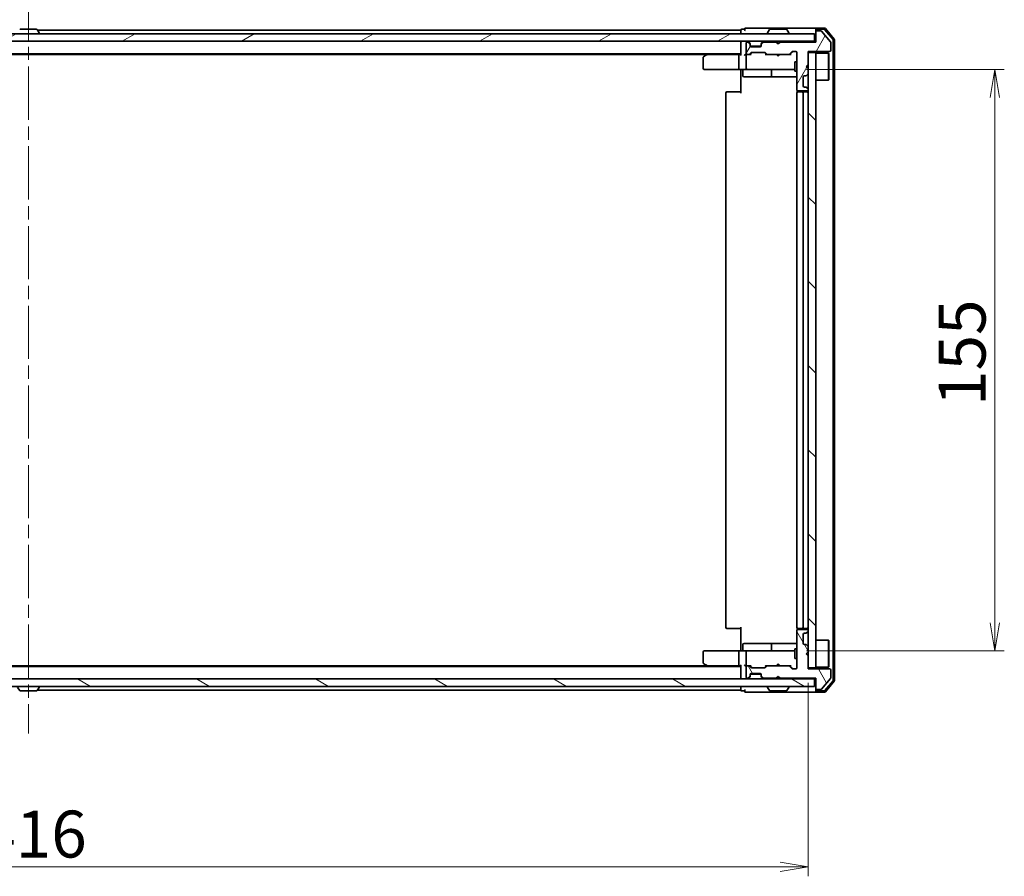
# Model space of a CAD drawing. Units: millimetres. Extents: x 36 to 7916, y 20 to 1425.
# Drawn here: x 2188 to 2451, y 1001 to 1229 of the extents above; entities that cross this region are included whole.
import ezdxf

# ---------------------------------------------------------------- set-up
doc = ezdxf.new("R2010")
doc.units = ezdxf.units.MM
doc.header["$LTSCALE"] = 2.5
doc.linetypes.add('CHAIN', pattern=[0.3543, 0.2362, -0.0295, 0.0591, -0.0295])
doc.layers.get('Defpoints').update_dxf_attribs({"lineweight": 25})
for name, color, linetype, lineweight in [('Centerline (ISO)', 131, 'Continuous', 18), ('Dimension (ISO)', 7, 'Continuous', 18), ('Hatch (ISO)', 1, 'Continuous', 18), ('Visible (ISO)', 7, 'Continuous', 35)]:
    doc.layers.add(name, color=color, linetype=linetype, lineweight=lineweight)
doc.styles.add('Note Text (TK)', font='MS PGothic.ttf')
doc.dimstyles.new('Default - Method 1b (TK)', dxfattribs={"dimscale": 2.5, "dimtxt": 2.5, "dimasz": 2.5, "dimexe": 1, "dimexo": 1.5, "dimgap": 1, "dimtad": 1, "dimrnd": 1e-08, "dimdsep": 46, "dimtxsty": 'Note Text (TK)', "dimblk": 'OPEN', "dimcen": 0.09, "dimdle": 5, "dimclrd": 100, "dimclre": 100, "dimclrt": 7, "dimadec": 1, "dimazin": 1, "dimtfac": 1, "dimtmove": 0, "dimatfit": 3, "dimldrblk": 'OPEN', "dimfxl": 1, "dimtolj": 1, "dimlwd": -1, "dimlwe": -1, "dimarcsym": 0})

# ---------------------------------------------------------------- blocks, each defined once
blk = doc.blocks.new('_Open')
at = {"color": 0, "linetype": 'ByBlock', "lineweight": -2}
for p, q in [((-1, 0.167), (0, 0)), ((-1, -0.167), (0, 0)), ((0, 0), (-1, 0))]:
    blk.add_line(p, q, dxfattribs=at)
blk = doc.blocks.new('*D91')
at = {"layer": 'Defpoints', "color": 0}
for p in [(1982.67, 1056.32), (2398.67, 1056.02), (2398.67, 1003.22)]:
    blk.add_point(p, dxfattribs=at)
at = {"layer": 'Dimension (ISO)', "color": 100}
for p, q in [((1982.67, 1052.57), (1982.67, 1000.72)), ((2398.67, 1052.27), (2398.67, 1000.72)), ((1990.17, 1003.22), (2391.17, 1003.22))]:
    blk.add_line(p, q, dxfattribs=at)
at = {"layer": 'Dimension (ISO)', "color": 100, "xscale": 7.5, "yscale": 7.5, "zscale": 7.5, "rotation": 180}
blk.add_blockref('_Open', (1982.67, 1003.22), dxfattribs=at)
at = {"layer": 'Dimension (ISO)', "color": 100, "xscale": 7.5, "yscale": 7.5, "zscale": 7.5}
blk.add_blockref('_Open', (2398.67, 1003.22), dxfattribs=at)
at = {"layer": 'Dimension (ISO)', "color": 7, "insert": (2177.85, 1011.97), "char_height": 12.5, "attachment_point": 4, "style": 'Note Text (TK)'}
blk.add_mtext('\\A1;416', dxfattribs=at)
blk = doc.blocks.new('*D92')
at = {"layer": 'Defpoints', "color": 0}
for p in [(2394.48, 1215.82), (2394.48, 1060.82), (2448.48, 1060.82)]:
    blk.add_point(p, dxfattribs=at)
at = {"layer": 'Dimension (ISO)', "color": 100}
for p, q in [((2398.23, 1215.82), (2450.98, 1215.82)), ((2448.48, 1208.32), (2448.48, 1068.32)), ((2398.23, 1060.82), (2450.98, 1060.82))]:
    blk.add_line(p, q, dxfattribs=at)
at = {"layer": 'Dimension (ISO)', "color": 100, "xscale": 7.5, "yscale": 7.5, "zscale": 7.5}
for p, rotation in [((2448.48, 1215.82), 90), ((2448.48, 1060.82), 270)]:
    blk.add_blockref('_Open', p, dxfattribs=dict(at, rotation=rotation))
at = {"layer": 'Dimension (ISO)', "color": 7, "insert": (2439.73, 1126.1), "char_height": 12.5, "attachment_point": 4, "rotation": 90, "style": 'Note Text (TK)'}
blk.add_mtext('\\A1;155', dxfattribs=at)

msp = doc.modelspace()

# ---------------------------------------------------------------- hatches: boundary and pattern name
at = {"layer": 'Hatch (ISO)'}
h = msp.add_hatch(dxfattribs=at)
h.set_pattern_fill('ANSI31', color=256, scale=127, angle=-14.999978, style=0)
h.set_pattern_definition([(30, (951.25, -20), (-7.9375, 13.74815), [])])
h.paths.add_polyline_path([(2400.3674, 1223.3151), (2400.3674, 1225.3151), (1980.9674, 1225.3151), (1980.9674, 1223.3151)])
h = msp.add_hatch(dxfattribs=at)
h.set_pattern_fill('ANSI31', color=256, scale=127, angle=14.999978, style=0)
h.set_pattern_definition([(60, (951.25, -20), (-13.74815, 7.9375), [])])
edge = h.paths.add_edge_path()
edge.add_line((2391.1674, 1223.1151), (2390.6674, 1222.6151))
edge.add_line((2390.6674, 1222.6151), (2390.1674, 1223.1151))
edge.add_line((2390.1674, 1223.1151), (2386.7917, 1223.1151))
edge.add_ellipse((2386.7917, 1222.8151), major_axis=(-0.3, 0), ratio=1, start_angle=270, end_angle=315)
edge.add_line((2386.5796, 1223.0273), (2386.2553, 1222.703))
edge.add_ellipse((2386.4674, 1222.4909), major_axis=(-0.2121, -0.2121), ratio=1, start_angle=270, end_angle=315)
edge.add_line((2386.1674, 1222.4909), (2386.1674, 1222.1151))
edge.add_ellipse((2385.8674, 1222.1151), major_axis=(0, -0.3), ratio=1, start_angle=0, end_angle=90, ccw=False)
edge.add_line((2385.8674, 1221.8151), (2383.4674, 1221.8151))
edge.add_ellipse((2383.4674, 1222.1151), major_axis=(-0.3, 0), ratio=1, start_angle=0, end_angle=90, ccw=False)
edge.add_line((2383.1674, 1222.1151), (2383.1674, 1222.4909))
edge.add_ellipse((2382.8674, 1222.4909), major_axis=(0, 0.3), ratio=1, start_angle=270, end_angle=315)
edge.add_line((2383.0796, 1222.703), (2382.7553, 1223.0273))
edge.add_ellipse((2382.5432, 1222.8151), major_axis=(-0.2121, 0.2121), ratio=1, start_angle=270, end_angle=315)
edge.add_line((2382.5432, 1223.1151), (2382.4674, 1223.1151))
edge.add_ellipse((2382.4674, 1222.8151), major_axis=(-0.3, 0), ratio=1, start_angle=270, end_angle=360)
edge.add_line((2382.1674, 1222.8151), (2382.1674, 1220.1151))
edge.add_ellipse((2382.4674, 1220.1151), major_axis=(0, -0.3), ratio=1, start_angle=270, end_angle=360)
edge.add_line((2382.4674, 1219.8151), (2382.8432, 1219.8151))
edge.add_ellipse((2382.8432, 1220.1151), major_axis=(0.3, 0), ratio=1, start_angle=270, end_angle=315)
edge.add_line((2383.0553, 1219.903), (2383.3796, 1220.2273))
edge.add_ellipse((2383.5917, 1220.0151), major_axis=(0.2121, 0.2121), ratio=1, start_angle=45, end_angle=90, ccw=False)
edge.add_line((2383.5917, 1220.3151), (2387.0932, 1220.3151))
edge.add_ellipse((2387.0932, 1220.0151), major_axis=(0.3, 0), ratio=1, start_angle=45, end_angle=90, ccw=False)
edge.add_line((2387.3053, 1220.2273), (2387.6296, 1219.903))
edge.add_ellipse((2387.8417, 1220.1151), major_axis=(0.2121, -0.2121), ratio=1, start_angle=270, end_angle=315)
edge.add_line((2387.8417, 1219.8151), (2393.4932, 1219.8151))
edge.add_ellipse((2393.4932, 1220.1151), major_axis=(0.3, 0), ratio=1, start_angle=270, end_angle=315)
edge.add_line((2393.7053, 1219.903), (2394.3296, 1220.5273))
edge.add_ellipse((2394.5417, 1220.3151), major_axis=(0.2121, 0.2121), ratio=1, start_angle=45, end_angle=90, ccw=False)
edge.add_line((2394.5417, 1220.6151), (2395.3674, 1220.6151))
edge.add_ellipse((2395.3674, 1220.3151), major_axis=(0.3, 0), ratio=1, start_angle=0, end_angle=90, ccw=False)
edge.add_line((2395.6674, 1220.3151), (2395.6674, 1210.4151))
edge.add_ellipse((2395.9674, 1210.4151), major_axis=(0, -0.3), ratio=1, start_angle=270, end_angle=360)
edge.add_line((2395.9674, 1210.1151), (2398.3674, 1210.1151))
edge.add_ellipse((2398.3674, 1210.4151), major_axis=(0.3, 0), ratio=1, start_angle=270, end_angle=360)
edge.add_line((2398.6674, 1210.4151), (2398.6674, 1210.4909))
edge.add_ellipse((2398.3674, 1210.4909), major_axis=(0, 0.3), ratio=1, start_angle=270, end_angle=315)
edge.add_line((2398.5796, 1210.703), (2398.2553, 1211.0273))
edge.add_ellipse((2398.0432, 1210.8151), major_axis=(-0.2121, 0.2121), ratio=1, start_angle=270, end_angle=315)
edge.add_line((2398.0432, 1211.1151), (2397.6674, 1211.1151))
edge.add_ellipse((2397.6674, 1211.4151), major_axis=(-0.3, 0), ratio=1, start_angle=0, end_angle=90, ccw=False)
edge.add_line((2397.3674, 1211.4151), (2397.3674, 1213.8151))
edge.add_ellipse((2397.6674, 1213.8151), major_axis=(0, 0.3), ratio=1, start_angle=0, end_angle=90, ccw=False)
edge.add_line((2397.6674, 1214.1151), (2398.0432, 1214.1151))
edge.add_ellipse((2398.0432, 1214.4151), major_axis=(0.3, 0), ratio=1, start_angle=270, end_angle=315)
edge.add_line((2398.2553, 1214.203), (2398.5796, 1214.5273))
edge.add_ellipse((2398.3674, 1214.7394), major_axis=(0.2121, 0.2121), ratio=1, start_angle=270, end_angle=315)
edge.add_line((2398.6674, 1214.7394), (2398.6674, 1216.1151))
edge.add_line((2398.6674, 1216.1151), (2398.1674, 1216.6151))
edge.add_line((2398.1674, 1216.6151), (2398.6674, 1217.1151))
edge.add_line((2398.6674, 1217.1151), (2398.6674, 1220.6151))
edge.add_line((2398.6674, 1220.6151), (2404.3674, 1220.6151))
edge.add_ellipse((2404.3674, 1220.9151), major_axis=(0.3, 0), ratio=1, start_angle=270, end_angle=360)
edge.add_line((2404.6674, 1220.9151), (2404.6674, 1223.0427))
edge.add_ellipse((2404.4674, 1223.0427), major_axis=(0, 0.2), ratio=1, start_angle=270, end_angle=309.805571)
edge.add_line((2404.6211, 1223.1708), (2402.2274, 1226.0432))
edge.add_ellipse((2402.0738, 1225.9151), major_axis=(-0.128, 0.1536), ratio=1, start_angle=270, end_angle=320.194429)
edge.add_line((2402.0738, 1226.1151), (2400.9674, 1226.1151))
edge.add_ellipse((2400.9674, 1225.8151), major_axis=(-0.3, 0), ratio=1, start_angle=270, end_angle=360)
edge.add_line((2400.6674, 1225.8151), (2400.6674, 1223.1151))
edge.add_line((2400.6674, 1223.1151), (2391.1674, 1223.1151))
h = msp.add_hatch(dxfattribs=at)
h.set_pattern_fill('ANSI31', color=256, scale=127, angle=90.00021, style=0)
h.set_pattern_definition([(135.0002, (951.25, -20), (-11.22528, -11.22536), [])])
h.paths.add_polyline_path([(2400.6674, 1220.3151), (2398.6674, 1220.3151), (2398.6674, 1056.3151), (2400.6674, 1056.3151)])
h = msp.add_hatch(dxfattribs=at)
h.set_pattern_fill('ANSI31', color=256, scale=127, angle=75.000175, style=0)
h.set_pattern_definition([(120.0002, (951.25, -20), (-13.74813, -7.93754), [])])
edge = h.paths.add_edge_path()
edge.add_line((2390.6674, 1054.0151), (2391.1674, 1053.5151))
edge.add_line((2391.1674, 1053.5151), (2400.6674, 1053.5151))
edge.add_line((2400.6674, 1053.5151), (2400.6674, 1050.8151))
edge.add_ellipse((2400.9674, 1050.8151), major_axis=(0, -0.3), ratio=1, start_angle=270, end_angle=360)
edge.add_line((2400.9674, 1050.5151), (2402.0738, 1050.5151))
edge.add_ellipse((2402.0738, 1050.7151), major_axis=(0.2, 0), ratio=1, start_angle=270, end_angle=320.194429)
edge.add_line((2402.2274, 1050.5871), (2404.6211, 1053.4595))
edge.add_ellipse((2404.4674, 1053.5875), major_axis=(0.128, 0.1536), ratio=1, start_angle=270, end_angle=309.805571)
edge.add_line((2404.6674, 1053.5875), (2404.6674, 1055.7151))
edge.add_ellipse((2404.3674, 1055.7151), major_axis=(0, 0.3), ratio=1, start_angle=270, end_angle=360)
edge.add_line((2404.3674, 1056.0151), (2398.6674, 1056.0151))
edge.add_line((2398.6674, 1056.0151), (2398.6674, 1059.5151))
edge.add_line((2398.6674, 1059.5151), (2398.1674, 1060.0151))
edge.add_line((2398.1674, 1060.0151), (2398.6674, 1060.5151))
edge.add_line((2398.6674, 1060.5151), (2398.6674, 1061.8909))
edge.add_ellipse((2398.3674, 1061.8909), major_axis=(0, 0.3), ratio=1, start_angle=270, end_angle=315)
edge.add_line((2398.5796, 1062.103), (2398.2553, 1062.4273))
edge.add_ellipse((2398.0432, 1062.2151), major_axis=(-0.2121, 0.2121), ratio=1, start_angle=270, end_angle=315)
edge.add_line((2398.0432, 1062.5151), (2397.6674, 1062.5151))
edge.add_ellipse((2397.6674, 1062.8151), major_axis=(-0.3, 0), ratio=1, start_angle=0, end_angle=90, ccw=False)
edge.add_line((2397.3674, 1062.8151), (2397.3674, 1065.2151))
edge.add_ellipse((2397.6674, 1065.2151), major_axis=(0, 0.3), ratio=1, start_angle=0, end_angle=90, ccw=False)
edge.add_line((2397.6674, 1065.5151), (2398.0432, 1065.5151))
edge.add_ellipse((2398.0432, 1065.8151), major_axis=(0.3, 0), ratio=1, start_angle=270, end_angle=315)
edge.add_line((2398.2553, 1065.603), (2398.5796, 1065.9273))
edge.add_ellipse((2398.3674, 1066.1394), major_axis=(0.2121, 0.2121), ratio=1, start_angle=270, end_angle=315)
edge.add_line((2398.6674, 1066.1394), (2398.6674, 1066.2151))
edge.add_ellipse((2398.3674, 1066.2151), major_axis=(0, 0.3), ratio=1, start_angle=270, end_angle=360)
edge.add_line((2398.3674, 1066.5151), (2395.9674, 1066.5151))
edge.add_ellipse((2395.9674, 1066.2151), major_axis=(-0.3, 0), ratio=1, start_angle=270, end_angle=360)
edge.add_line((2395.6674, 1066.2151), (2395.6674, 1056.3151))
edge.add_ellipse((2395.3674, 1056.3151), major_axis=(0, -0.3), ratio=1, start_angle=0, end_angle=90, ccw=False)
edge.add_line((2395.3674, 1056.0151), (2394.5417, 1056.0151))
edge.add_ellipse((2394.5417, 1056.3151), major_axis=(-0.3, 0), ratio=1, start_angle=45, end_angle=90, ccw=False)
edge.add_line((2394.3296, 1056.103), (2393.7053, 1056.7273))
edge.add_ellipse((2393.4932, 1056.5151), major_axis=(-0.2121, 0.2121), ratio=1, start_angle=270, end_angle=315)
edge.add_line((2393.4932, 1056.8151), (2387.8417, 1056.8151))
edge.add_ellipse((2387.8417, 1056.5151), major_axis=(-0.3, 0), ratio=1, start_angle=270, end_angle=315)
edge.add_line((2387.6296, 1056.7273), (2387.3053, 1056.403))
edge.add_ellipse((2387.0932, 1056.6151), major_axis=(-0.2121, -0.2121), ratio=1, start_angle=45, end_angle=90, ccw=False)
edge.add_line((2387.0932, 1056.3151), (2383.5917, 1056.3151))
edge.add_ellipse((2383.5917, 1056.6151), major_axis=(-0.3, 0), ratio=1, start_angle=45, end_angle=90, ccw=False)
edge.add_line((2383.3796, 1056.403), (2383.0553, 1056.7273))
edge.add_ellipse((2382.8432, 1056.5151), major_axis=(-0.2121, 0.2121), ratio=1, start_angle=270, end_angle=315)
edge.add_line((2382.8432, 1056.8151), (2382.4674, 1056.8151))
edge.add_ellipse((2382.4674, 1056.5151), major_axis=(-0.3, 0), ratio=1, start_angle=270, end_angle=360)
edge.add_line((2382.1674, 1056.5151), (2382.1674, 1053.8151))
edge.add_ellipse((2382.4674, 1053.8151), major_axis=(0, -0.3), ratio=1, start_angle=270, end_angle=360)
edge.add_line((2382.4674, 1053.5151), (2382.5432, 1053.5151))
edge.add_ellipse((2382.5432, 1053.8151), major_axis=(0.3, 0), ratio=1, start_angle=270, end_angle=315)
edge.add_line((2382.7553, 1053.603), (2383.0796, 1053.9273))
edge.add_ellipse((2382.8674, 1054.1394), major_axis=(0.2121, 0.2121), ratio=1, start_angle=270, end_angle=315)
edge.add_line((2383.1674, 1054.1394), (2383.1674, 1054.5151))
edge.add_ellipse((2383.4674, 1054.5151), major_axis=(0, 0.3), ratio=1, start_angle=0, end_angle=90, ccw=False)
edge.add_line((2383.4674, 1054.8151), (2385.8674, 1054.8151))
edge.add_ellipse((2385.8674, 1054.5151), major_axis=(0.3, 0), ratio=1, start_angle=0, end_angle=90, ccw=False)
edge.add_line((2386.1674, 1054.5151), (2386.1674, 1054.1394))
edge.add_ellipse((2386.4674, 1054.1394), major_axis=(0, -0.3), ratio=1, start_angle=270, end_angle=315)
edge.add_line((2386.2553, 1053.9273), (2386.5796, 1053.603))
edge.add_ellipse((2386.7917, 1053.8151), major_axis=(0.2121, -0.2121), ratio=1, start_angle=270, end_angle=315)
edge.add_line((2386.7917, 1053.5151), (2390.1674, 1053.5151))
edge.add_line((2390.1674, 1053.5151), (2390.6674, 1054.0151))
h = msp.add_hatch(dxfattribs=at)
h.set_pattern_fill('ANSI31', color=256, scale=127, angle=105.000246, style=0)
h.set_pattern_definition([(150.0002, (951.25, -20), (-7.93744, -13.74819), [])])
h.paths.add_polyline_path([(1980.9674, 1053.3151), (1980.9674, 1051.3151), (2400.3674, 1051.3151), (2400.3674, 1053.3151)])

# ---------------------------------------------------------------- linework, layer by layer
at = {"layer": 'Centerline (ISO)', "linetype": 'CHAIN', "ltscale": 23.990969}
msp.add_line((2190.6674, 1237.8151), (2190.6674, 1038.8151), dxfattribs=at)
at = {"layer": 'Visible (ISO)'}
for p, q in [((2192.8089, 1226.5151), (2188.526, 1226.5151)), ((2381.6674, 1226.5151), (2380.9674, 1226.5151)), ((2385.6674, 1226.8151), (2381.9674, 1226.8151)), ((2400.9674, 1226.8151), (2385.6674, 1226.8151)), ((2392.8089, 1226.5151), (2388.526, 1226.5151)), ((2400.6674, 1226.2151), (2400.6674, 1226.5151)), ((2403.0269, 1226.8151), (2400.9674, 1226.8151)), ((2402.8864, 1226.5151), (2400.9674, 1226.5151)), ((2405.5979, 1223.8986), (2403.2574, 1226.7072)), ((2400.3674, 1225.3151), (1980.9674, 1225.3151)), ((2192.9766, 1226.4241), (2193.5351, 1225.5648)), ((2380.6674, 1226.3151), (2193.0474, 1226.3151)), ((2193.5674, 1225.4151), (2193.5674, 1225.4558)), ((2380.6674, 1226.3151), (2380.6674, 1226.0151)), ((2380.6674, 1226.0151), (2380.6674, 1225.3151)), ((2387.7674, 1225.4151), (2387.7674, 1225.4558)), ((2388.3583, 1226.4241), (2387.7998, 1225.5648)), ((2392.9766, 1226.4241), (2393.5351, 1225.5648)), ((2393.5674, 1225.4151), (2393.5674, 1225.4558)), ((2400.3674, 1223.3151), (2400.3674, 1225.3151)), ((2400.6674, 1226.2151), (2400.6674, 1225.8151)), ((2400.6674, 1225.8151), (2400.6674, 1223.1151)), ((2402.0738, 1226.1151), (2400.9674, 1226.1151)), ((2404.6211, 1223.1708), (2402.2274, 1226.0432)), ((2405.2979, 1223.79), (2403.1169, 1226.4072)), ((1980.9674, 1223.3151), (2400.3674, 1223.3151)), ((2380.6674, 1223.3151), (2380.6674, 1223.0151)), ((2380.6674, 1223.0151), (2380.6674, 1219.7273)), ((2382.1674, 1222.8151), (2382.1674, 1220.1151)), ((2382.5432, 1223.1151), (2382.4674, 1223.1151)), ((2383.0796, 1222.903), (2382.7553, 1223.2273)), ((2383.0796, 1222.703), (2382.7553, 1223.0273)), ((2383.1, 1222.8825), (2383.0796, 1222.903)), ((2383.1674, 1222.4909), (2383.1674, 1222.6909)), ((2383.1674, 1222.1151), (2383.1674, 1222.4909)), ((2386.1503, 1222.0151), (2383.1846, 1222.0151)), ((2385.8674, 1221.8151), (2383.4674, 1221.8151)), ((2386.1674, 1222.6909), (2386.1674, 1222.4909)), ((2386.1674, 1222.4909), (2386.1674, 1222.1151)), ((2386.2553, 1222.903), (2386.2349, 1222.8825)), ((2386.5796, 1223.2273), (2386.2553, 1222.903)), ((2386.5796, 1223.0273), (2386.2553, 1222.703)), ((2390.1674, 1223.1151), (2386.7917, 1223.1151)), ((2390.2553, 1223.2273), (2390.1674, 1223.3151)), ((2390.6674, 1222.6151), (2390.1674, 1223.1151)), ((2390.2553, 1223.2273), (2390.6674, 1222.8151)), ((2390.6674, 1222.8151), (2391.0796, 1223.2273)), ((2391.1674, 1223.1151), (2390.6674, 1222.6151)), ((2390.6674, 1222.6151), (2390.6674, 1222.8151)), ((2391.1674, 1223.3151), (2391.0796, 1223.2273)), ((2400.6674, 1223.1151), (2391.1674, 1223.1151)), ((2400.6674, 1223.3151), (2400.3674, 1223.3151)), ((2404.6674, 1220.9151), (2404.6674, 1223.0427)), ((2405.3674, 1053.0324), (2405.3674, 1223.5979)), ((2405.6674, 1052.9237), (2405.6674, 1223.7065)), ((2000.6674, 1220.0151), (2380.6674, 1220.0151)), ((2009.7341, 1219.8151), (2371.6008, 1219.8151)), ((2370.6674, 1218.9651), (2370.6674, 1216.1151)), ((2371.5208, 1219.7551), (2370.7874, 1219.2051)), ((2371.8674, 1220.0151), (2371.5208, 1219.7551)), ((2371.7308, 1219.5151), (2371.5752, 1219.6707)), ((2380.2917, 1219.8151), (2371.7008, 1219.8151)), ((2380.1674, 1219.5151), (2380.1674, 1216.1151)), ((2380.6674, 1219.8151), (2380.2917, 1219.8151)), ((2382.4674, 1219.8151), (2382.0917, 1219.8151)), ((2382.1674, 1219.5151), (2382.1674, 1216.1151)), ((2382.4674, 1219.8151), (2382.8432, 1219.8151)), ((2383.3435, 1219.8151), (2382.8432, 1219.8151)), ((2383.0553, 1219.903), (2383.3796, 1220.2273)), ((2383.1674, 1219.8151), (2383.5796, 1220.2272)), ((2383.5917, 1220.3151), (2387.0932, 1220.3151)), ((2387.1053, 1220.2272), (2387.5174, 1219.8151)), ((2387.3053, 1220.2273), (2387.6296, 1219.903)), ((2387.8417, 1219.8151), (2387.3413, 1219.8151)), ((2387.8417, 1219.8151), (2393.4932, 1219.8151)), ((2390.2274, 1219.7551), (2390.1674, 1219.8151)), ((2390.6674, 1219.3151), (2390.2274, 1219.7551)), ((2390.6674, 1219.3151), (2390.6674, 1219.8151)), ((2390.6674, 1219.3151), (2391.1074, 1219.7551)), ((2391.1674, 1219.8151), (2391.1074, 1219.7551)), ((2393.9935, 1219.8151), (2393.4932, 1219.8151)), ((2393.7053, 1219.903), (2394.3296, 1220.5273)), ((2393.8174, 1219.8151), (2394.5296, 1220.5272)), ((2394.5417, 1220.6151), (2395.3674, 1220.6151)), ((2395.6674, 1220.3151), (2395.6674, 1210.4151)), ((2398.6674, 1217.1151), (2398.6674, 1220.6151)), ((2398.6674, 1220.6151), (2404.3674, 1220.6151)), ((2400.6674, 1220.3151), (2398.6674, 1220.3151)), ((2398.6674, 1220.3151), (2398.6674, 1056.3151)), ((2400.6674, 1056.3151), (2400.6674, 1220.3151)), ((2400.6674, 1220.1651), (2404.0674, 1220.1651)), ((2404.0674, 1212.9651), (2404.0674, 1220.1651)), ((2404.1674, 1220.0651), (2404.0674, 1220.1651)), ((2404.1674, 1220.0651), (2404.1674, 1213.0651)), ((2395.0674, 1217.8151), (2395.0674, 1215.3151)), ((2395.6674, 1217.8151), (2395.0674, 1217.8151)), ((2398.1674, 1216.6151), (2398.6674, 1217.1151)), ((2398.6674, 1216.1151), (2398.1674, 1216.6151)), ((2398.6674, 1214.7394), (2398.6674, 1216.1151)), ((2370.9674, 1215.8151), (2371.7308, 1215.8151)), ((2371.7308, 1215.8151), (2380.2917, 1215.8151)), ((2382.4674, 1215.8151), (2380.2917, 1215.8151)), ((2380.6674, 1215.5901), (2380.6674, 1215.8074)), ((2380.6674, 1215.5901), (2380.6674, 1215.3151)), ((2380.6674, 1209.5151), (2380.6674, 1215.3151)), ((2381.2687, 1215.5151), (2381.2687, 1214.1151)), ((2381.5687, 1213.8151), (2385.4984, 1213.8151)), ((2382.4674, 1215.8151), (2383.2857, 1215.8151)), ((2383.2857, 1215.8151), (2394.482, 1215.8151)), ((2385.4984, 1213.8151), (2389.1729, 1213.8151)), ((2388.8729, 1215.5151), (2388.8729, 1214.1151)), ((2389.1729, 1213.8151), (2389.3445, 1213.8151)), ((2389.3445, 1213.8151), (2395.6674, 1213.8151)), ((2394.482, 1215.8151), (2395.0674, 1215.8151)), ((2395.6674, 1215.3151), (2395.0674, 1215.3151)), ((2397.3674, 1211.4151), (2397.3674, 1213.8151)), ((2397.6674, 1214.1151), (2398.0432, 1214.1151)), ((2398.2553, 1214.203), (2398.5796, 1214.5273)), ((2398.0432, 1211.1151), (2397.6674, 1211.1151)), ((2398.5796, 1210.703), (2398.2553, 1211.0273)), ((2400.6674, 1212.9651), (2404.0674, 1212.9651)), ((2404.1674, 1213.0651), (2404.0674, 1212.9651)), ((2376.6674, 1209.5151), (2376.6674, 1067.1151)), ((2376.9674, 1209.8151), (2377.026, 1209.8151)), ((2377.7331, 1209.8151), (2377.026, 1209.8151)), ((2377.7331, 1209.8151), (2377.8745, 1209.8151)), ((2380.2532, 1209.8151), (2377.8745, 1209.8151)), ((2380.2532, 1209.8151), (2380.6674, 1209.8151)), ((2395.6674, 1209.5151), (2395.6674, 1067.1151)), ((2395.7573, 1210.2011), (2395.7573, 1209.7292)), ((2395.9674, 1210.1151), (2398.3674, 1210.1151)), ((2395.9674, 1209.8151), (2396.026, 1209.8151)), ((2396.7331, 1209.8151), (2396.026, 1209.8151)), ((2396.7331, 1209.8151), (2396.8745, 1209.8151)), ((2397.0674, 1209.8151), (2396.8745, 1209.8151)), ((2398.3674, 1209.8151), (2397.0674, 1209.8151)), ((2397.3674, 1067.1151), (2397.3674, 1209.5151)), ((2398.6674, 1210.4151), (2398.6674, 1210.4909)), ((2377.026, 1066.8151), (2376.9674, 1066.8151)), ((2377.026, 1066.8151), (2377.7331, 1066.8151)), ((2377.8745, 1066.8151), (2377.7331, 1066.8151)), ((2377.8745, 1066.8151), (2380.2532, 1066.8151)), ((2380.6674, 1066.8151), (2380.2532, 1066.8151)), ((2380.6674, 1061.3151), (2380.6674, 1067.1151)), ((2395.7573, 1066.9011), (2395.7573, 1066.4292)), ((2396.026, 1066.8151), (2395.9674, 1066.8151)), ((2398.3674, 1066.5151), (2395.9674, 1066.5151)), ((2396.026, 1066.8151), (2396.7331, 1066.8151)), ((2396.8745, 1066.8151), (2396.7331, 1066.8151)), ((2396.8745, 1066.8151), (2397.0674, 1066.8151)), ((2397.0674, 1066.8151), (2398.3674, 1066.8151)), ((2395.6674, 1066.2151), (2395.6674, 1056.3151)), ((2397.3674, 1062.8151), (2397.3674, 1065.2151)), ((2397.6674, 1065.5151), (2398.0432, 1065.5151)), ((2398.2553, 1065.603), (2398.5796, 1065.9273)), ((2398.6674, 1066.1394), (2398.6674, 1066.2151)), ((2400.6674, 1063.6651), (2404.0674, 1063.6651)), ((2404.0674, 1056.4651), (2404.0674, 1063.6651)), ((2404.1674, 1063.5651), (2404.0674, 1063.6651)), ((2380.6674, 1061.3151), (2380.6674, 1061.0402)), ((2380.6674, 1060.8229), (2380.6674, 1061.0402)), ((2381.2687, 1061.1151), (2381.2687, 1062.5151)), ((2385.4984, 1062.8151), (2381.5687, 1062.8151)), ((2389.1729, 1062.8151), (2385.4984, 1062.8151)), ((2388.8729, 1062.5151), (2388.8729, 1061.1151)), ((2389.3445, 1062.8151), (2389.1729, 1062.8151)), ((2395.6674, 1062.8151), (2389.3445, 1062.8151)), ((2395.0674, 1061.3151), (2395.0674, 1058.8151)), ((2395.6674, 1061.3151), (2395.0674, 1061.3151)), ((2398.0432, 1062.5151), (2397.6674, 1062.5151)), ((2398.5796, 1062.103), (2398.2553, 1062.4273)), ((2398.6674, 1060.5151), (2398.6674, 1061.8909)), ((2404.1674, 1063.5651), (2404.1674, 1056.5651)), ((2370.6674, 1060.5151), (2370.6674, 1057.6651)), ((2371.7308, 1060.8151), (2370.9674, 1060.8151)), ((2380.2917, 1060.8151), (2371.7308, 1060.8151)), ((2380.1674, 1060.5151), (2380.1674, 1057.1151)), ((2380.2917, 1060.8151), (2382.4674, 1060.8151)), ((2382.1674, 1060.5151), (2382.1674, 1057.1151)), ((2383.2857, 1060.8151), (2382.4674, 1060.8151)), ((2394.482, 1060.8151), (2383.2857, 1060.8151)), ((2395.0674, 1060.8151), (2394.482, 1060.8151)), ((2395.6674, 1058.8151), (2395.0674, 1058.8151)), ((2398.1674, 1060.0151), (2398.6674, 1060.5151)), ((2398.6674, 1059.5151), (2398.1674, 1060.0151)), ((2398.6674, 1056.0151), (2398.6674, 1059.5151)), ((2380.6674, 1056.6151), (2000.6674, 1056.6151)), ((2371.6008, 1056.8151), (2009.7341, 1056.8151)), ((2370.7874, 1057.4251), (2371.5208, 1056.8751)), ((2371.5208, 1056.8751), (2371.8674, 1056.6151)), ((2371.7308, 1057.1151), (2371.5752, 1056.9595)), ((2371.7008, 1056.8151), (2380.2917, 1056.8151)), ((2380.2917, 1056.8151), (2380.6674, 1056.8151)), ((2380.6674, 1056.903), (2380.6674, 1053.6151)), ((2382.0917, 1056.8151), (2382.4674, 1056.8151)), ((2382.1674, 1056.5151), (2382.1674, 1053.8151)), ((2382.8432, 1056.8151), (2382.4674, 1056.8151)), ((2382.8432, 1056.8151), (2383.3435, 1056.8151)), ((2383.3796, 1056.403), (2383.0553, 1056.7273)), ((2383.5796, 1056.403), (2383.1674, 1056.8151)), ((2387.0932, 1056.3151), (2383.5917, 1056.3151)), ((2387.1053, 1056.403), (2387.5174, 1056.8151)), ((2387.6296, 1056.7273), (2387.3053, 1056.403)), ((2387.3413, 1056.8151), (2387.8417, 1056.8151)), ((2393.4932, 1056.8151), (2387.8417, 1056.8151)), ((2390.1674, 1056.8151), (2390.2274, 1056.8751)), ((2390.6674, 1057.3151), (2390.2274, 1056.8751)), ((2390.6674, 1057.3151), (2391.1074, 1056.8751)), ((2390.6674, 1056.8151), (2390.6674, 1057.3151)), ((2391.1074, 1056.8751), (2391.1674, 1056.8151)), ((2393.4932, 1056.8151), (2393.9935, 1056.8151)), ((2394.3296, 1056.103), (2393.7053, 1056.7273)), ((2393.8174, 1056.8151), (2394.5296, 1056.103)), ((2395.3674, 1056.0151), (2394.5417, 1056.0151)), ((2398.6674, 1056.3151), (2400.6674, 1056.3151)), ((2404.3674, 1056.0151), (2398.6674, 1056.0151)), ((2400.6674, 1056.4651), (2404.0674, 1056.4651)), ((2404.1674, 1056.5651), (2404.0674, 1056.4651)), ((2400.3674, 1053.3151), (1980.9674, 1053.3151)), ((2380.6674, 1053.6151), (2380.6674, 1053.3151)), ((2382.4674, 1053.5151), (2382.5432, 1053.5151)), ((2382.7553, 1053.603), (2383.0796, 1053.9273)), ((2382.7553, 1053.403), (2383.0796, 1053.7273)), ((2383.0796, 1053.7273), (2383.1, 1053.7477)), ((2383.1674, 1054.1394), (2383.1674, 1054.5151)), ((2383.1674, 1053.9394), (2383.1674, 1054.1394)), ((2383.1846, 1054.6151), (2386.1503, 1054.6151)), ((2383.4674, 1054.8151), (2385.8674, 1054.8151)), ((2386.1674, 1054.5151), (2386.1674, 1054.1394)), ((2386.1674, 1054.1394), (2386.1674, 1053.9394)), ((2386.2349, 1053.7477), (2386.2553, 1053.7273)), ((2386.2553, 1053.9273), (2386.5796, 1053.603)), ((2386.2553, 1053.7273), (2386.5796, 1053.403)), ((2386.7917, 1053.5151), (2390.1674, 1053.5151)), ((2390.1674, 1053.5151), (2390.6674, 1054.0151)), ((2390.1674, 1053.3151), (2390.2553, 1053.403)), ((2390.2553, 1053.403), (2390.6674, 1053.8151)), ((2390.6674, 1053.8151), (2390.6674, 1054.0151)), ((2390.6674, 1054.0151), (2391.1674, 1053.5151)), ((2391.0796, 1053.403), (2390.6674, 1053.8151)), ((2391.0796, 1053.403), (2391.1674, 1053.3151)), ((2391.1674, 1053.5151), (2400.6674, 1053.5151)), ((2400.3674, 1053.3151), (2400.6674, 1053.3151)), ((2400.3674, 1051.3151), (2400.3674, 1053.3151)), ((2400.6674, 1053.5151), (2400.6674, 1050.8151)), ((2402.2274, 1050.5871), (2404.6211, 1053.4595)), ((2404.6674, 1053.5875), (2404.6674, 1055.7151)), ((1980.9674, 1051.3151), (2400.3674, 1051.3151)), ((2188.3583, 1050.2061), (2187.7998, 1051.0654)), ((2192.9766, 1050.2061), (2193.5351, 1051.0654)), ((2193.5674, 1051.2151), (2193.5674, 1051.1744)), ((2380.6674, 1051.3151), (2380.6674, 1050.6151)), ((2380.6674, 1050.6151), (2380.6674, 1050.3151)), ((2387.7674, 1051.2151), (2387.7674, 1051.1744)), ((2388.3583, 1050.2061), (2387.7998, 1051.0654)), ((2392.9766, 1050.2061), (2393.5351, 1051.0654)), ((2393.5674, 1051.2151), (2393.5674, 1051.1744)), ((2400.6674, 1050.8151), (2400.6674, 1050.4151)), ((2400.9674, 1050.5151), (2402.0738, 1050.5151)), ((2403.1169, 1050.2231), (2405.2979, 1052.8403)), ((2403.2574, 1049.9231), (2405.5979, 1052.7317)), ((2188.526, 1050.1151), (2192.8089, 1050.1151)), ((2193.0474, 1050.3151), (2380.6674, 1050.3151)), ((2380.9674, 1050.1151), (2381.6674, 1050.1151)), ((2381.9674, 1049.8151), (2385.6674, 1049.8151)), ((2385.6674, 1049.8151), (2400.9674, 1049.8151)), ((2388.526, 1050.1151), (2392.8089, 1050.1151)), ((2400.6674, 1050.1151), (2400.6674, 1050.4151)), ((2400.9674, 1050.1151), (2402.8864, 1050.1151)), ((2400.9674, 1049.8151), (2403.0269, 1049.8151))]:
    msp.add_line(p, q, dxfattribs=at)
for centre, radius, start, end in [((2188.526, 1226.3151), 0.2, 90, 146.976132), ((2192.8089, 1226.3151), 0.2, 33.023868, 90), ((2380.9674, 1226.2151), 0.3, 90, 180), ((2381.9674, 1226.5151), 0.3, 90, 180), ((2381.9674, 1226.5151), 0.3, 180, 270), ((2388.526, 1226.3151), 0.2, 90, 146.976132), ((2392.8089, 1226.3151), 0.2, 33.023868, 90), ((2400.9674, 1226.5151), 0.3, 90, 180), ((2400.9674, 1226.2151), 0.3, 90, 180), ((2402.8864, 1226.2151), 0.3, 39.805571, 90), ((2403.0269, 1226.5151), 0.3, 39.805571, 90), ((2193.4674, 1225.4151), 0.1, 270, 0), ((2193.3674, 1225.4558), 0.2, 0, 33.023868), ((2387.9674, 1225.4558), 0.2, 146.976132, 180), ((2387.8674, 1225.4151), 0.1, 180, 270), ((2393.4674, 1225.4151), 0.1, 270, 0), ((2393.3674, 1225.4558), 0.2, 0, 33.023868), ((2400.9674, 1225.8151), 0.3, 90, 180), ((2402.0738, 1225.9151), 0.2, 39.805571, 90), ((2405.3674, 1223.7065), 0.3, 0, 39.805571), ((2380.9674, 1223.0151), 0.3, 90, 180), ((2382.4674, 1222.8151), 0.3, 90, 180), ((2382.5432, 1223.0151), 0.3, 45, 90), ((2382.5432, 1222.8151), 0.3, 45, 90), ((2382.8674, 1222.6909), 0.3, 0, 45), ((2382.8674, 1222.4909), 0.3, 0, 45), ((2383.4674, 1222.1151), 0.3, 180, 270), ((2385.8674, 1222.1151), 0.3, 270, 0), ((2386.4674, 1222.6909), 0.3, 135, 180), ((2386.4674, 1222.4909), 0.3, 135, 180), ((2386.7917, 1223.0151), 0.3, 90, 135), ((2386.7917, 1222.8151), 0.3, 90, 135), ((2390.4674, 1223.0151), 0.3, 135, 163.125506), ((2390.8674, 1223.0151), 0.3, 16.874494, 45), ((2404.4674, 1223.0427), 0.2, 0, 39.805571), ((2405.0674, 1223.5979), 0.3, 0, 39.805571), ((2370.9674, 1218.9651), 0.3, 126.869898, 180), ((2371.7008, 1219.5151), 0.3, 113.437984, 126.869898), ((2371.7008, 1219.5151), 0.3, 90, 113.437984), ((2382.4674, 1220.1151), 0.3, 180, 270), ((2382.4674, 1219.5151), 0.3, 148.755545, 180), ((2382.4674, 1219.5151), 0.3, 90, 113.437996), ((2382.8432, 1220.1151), 0.3, 270, 315), ((2383.5917, 1220.0151), 0.3, 90, 135), ((2387.0932, 1220.0151), 0.3, 45, 90), ((2387.8417, 1220.1151), 0.3, 225, 270), ((2393.4932, 1220.1151), 0.3, 270, 315), ((2394.5417, 1220.3151), 0.3, 90, 135), ((2395.3674, 1220.3151), 0.3, 0, 90), ((2404.3674, 1220.9151), 0.3, 270, 0), ((2370.9674, 1216.1151), 0.3, 180, 270), ((2382.4674, 1216.1151), 0.3, 180, 270), ((2380.9687, 1215.5151), 0.3, 0, 90), ((2381.5687, 1214.1151), 0.3, 180, 270), ((2388.5729, 1215.5151), 0.3, 0, 90), ((2389.1729, 1214.1151), 0.3, 180, 270), ((2397.6674, 1213.8151), 0.3, 90, 180), ((2398.0432, 1214.4151), 0.3, 270, 315), ((2398.3674, 1214.7394), 0.3, 315, 0), ((2397.6674, 1211.4151), 0.3, 180, 270), ((2398.0432, 1210.8151), 0.3, 45, 90), ((2398.3674, 1210.4909), 0.3, 0, 45), ((2376.9674, 1209.5151), 0.3, 90, 180), ((2395.9674, 1210.4151), 0.3, 180, 270), ((2395.9674, 1209.5151), 0.3, 90, 180), ((2397.0674, 1209.5151), 0.3, 0, 90), ((2398.3674, 1210.4151), 0.3, 270, 0), ((2398.3674, 1209.5151), 0.3, 0, 90), ((2376.9674, 1067.1151), 0.3, 180, 270), ((2395.9674, 1067.1151), 0.3, 180, 270), ((2395.9674, 1066.2151), 0.3, 90, 180), ((2397.0674, 1067.1151), 0.3, 270, 0), ((2398.3674, 1067.1151), 0.3, 270, 0), ((2398.3674, 1066.2151), 0.3, 0, 90), ((2397.6674, 1065.2151), 0.3, 90, 180), ((2398.0432, 1065.8151), 0.3, 270, 315), ((2398.3674, 1066.1394), 0.3, 315, 0), ((2380.9687, 1061.1151), 0.3, 270, 0), ((2381.5687, 1062.5151), 0.3, 90, 180), ((2388.5729, 1061.1151), 0.3, 270, 0), ((2389.1729, 1062.5151), 0.3, 90, 180), ((2397.6674, 1062.8151), 0.3, 180, 270), ((2398.0432, 1062.2151), 0.3, 45, 90), ((2398.3674, 1061.8909), 0.3, 0, 45), ((2370.9674, 1060.5151), 0.3, 90, 180), ((2382.4674, 1060.5151), 0.3, 90, 180), ((2370.9674, 1057.6651), 0.3, 180, 233.130102), ((2371.7008, 1057.1151), 0.3, 233.130102, 246.562021), ((2371.7008, 1057.1151), 0.3, 246.562004, 270), ((2382.4674, 1057.1151), 0.3, 180, 211.244455), ((2382.4674, 1056.5151), 0.3, 90, 180), ((2382.4674, 1057.1151), 0.3, 246.562016, 270), ((2382.8432, 1056.5151), 0.3, 45, 90), ((2383.5917, 1056.6151), 0.3, 225, 270), ((2387.0932, 1056.6151), 0.3, 270, 315), ((2387.8417, 1056.5151), 0.3, 90, 135), ((2393.4932, 1056.5151), 0.3, 45, 90), ((2394.5417, 1056.3151), 0.3, 225, 270), ((2395.3674, 1056.3151), 0.3, 270, 0), ((2404.3674, 1055.7151), 0.3, 0, 90), ((2380.9674, 1053.6151), 0.3, 180, 270), ((2382.4674, 1053.8151), 0.3, 180, 270), ((2382.5432, 1053.8151), 0.3, 270, 315), ((2382.5432, 1053.6151), 0.3, 270, 315), ((2382.8674, 1054.1394), 0.3, 315, 0), ((2382.8674, 1053.9394), 0.3, 315, 0), ((2383.4674, 1054.5151), 0.3, 90, 180), ((2385.8674, 1054.5151), 0.3, 0, 90), ((2386.4674, 1054.1394), 0.3, 180, 225), ((2386.4674, 1053.9394), 0.3, 180, 225), ((2386.7917, 1053.8151), 0.3, 225, 270), ((2386.7917, 1053.6151), 0.3, 225, 270), ((2390.4674, 1053.6151), 0.3, 196.874494, 225), ((2390.8674, 1053.6151), 0.3, 315, 343.125506), ((2404.4674, 1053.5875), 0.2, 320.194429, 0), ((2193.4674, 1051.2151), 0.1, 0, 90), ((2193.3674, 1051.1744), 0.2, 326.976132, 0), ((2387.8674, 1051.2151), 0.1, 90, 180), ((2387.9674, 1051.1744), 0.2, 180, 213.023868), ((2393.4674, 1051.2151), 0.1, 0, 90), ((2393.3674, 1051.1744), 0.2, 326.976132, 0), ((2400.9674, 1050.8151), 0.3, 180, 270), ((2402.0738, 1050.7151), 0.2, 270, 320.194429), ((2405.0674, 1053.0324), 0.3, 320.194429, 0), ((2405.3674, 1052.9237), 0.3, 320.194429, 0), ((2188.526, 1050.3151), 0.2, 213.023868, 270), ((2192.8089, 1050.3151), 0.2, 270, 326.976132), ((2380.9674, 1050.4151), 0.3, 180, 270), ((2381.9674, 1050.1151), 0.3, 90, 180), ((2381.9674, 1050.1151), 0.3, 180, 270), ((2388.526, 1050.3151), 0.2, 213.023868, 270), ((2392.8089, 1050.3151), 0.2, 270, 326.976132), ((2400.9674, 1050.4151), 0.3, 180, 270), ((2400.9674, 1050.1151), 0.3, 180, 270), ((2402.8864, 1050.4151), 0.3, 270, 320.194429), ((2403.0269, 1050.1151), 0.3, 270, 320.194429)]:
    msp.add_arc(centre, radius, start, end, dxfattribs=at)
for centre, major_axis, ratio, start_param, end_param in [((2371.7308, 1219.5377), (0.2411, 0.4823), 0.37002441, 1.47901306, 1.75373989), ((2380.2917, 1219.5151), (0, -0.3), 0.41421356, 3.14159265, 4.71238898), ((2380.9674, 1219.5151), (0.2772, -0.2772), 0.41421356, 3.53429174, 4.3196899), ((2381.7917, 1219.5151), (-0.2772, -0.2772), 0.41421356, 4.3196899, 5.10508806), ((2382.0917, 1219.5151), (-0.4243, 0), 0.70710678, 4.71238898, 5.49778714), ((2382.4674, 1219.5377), (-0.2515, 0.483), 0.33843751, 1.12161563, 1.39634246), ((2382.4997, 1219.5151), (-0.6487, 0.2044), 0.33843751, 4.81863915, 5.05307036), ((2383.4467, 1219.5151), (0.1246, -0.2958), 0.40041045, 2.33106693, 2.97456804), ((2383.7917, 1220.0151), (-0.3, 0), 0.99985076, 4.71238898, 5.49786177), ((2386.8931, 1220.0151), (0.3, 0), 0.99985076, 0.78532354, 1.57079633), ((2387.2382, 1219.5151), (-0.1246, -0.2958), 0.40041045, 3.30861727, 3.95211838), ((2394.0967, 1219.5151), (0.1246, -0.2958), 0.40041045, 2.33106693, 2.97456804), ((2394.7417, 1220.3151), (-0.3, 0), 0.99985076, 4.71238898, 5.49786177), ((2380.2917, 1216.1151), (0, -0.3), 0.41421356, 4.71238898, 6.28318531), ((2380.2917, 1060.5151), (0, -0.3), 0.41421356, 3.14159265, 4.71238898), ((2371.7308, 1057.0926), (0.2411, -0.4823), 0.37002441, 4.52944541, 4.80417225), ((2380.2917, 1057.1151), (0, -0.3), 0.41421356, 4.71238898, 6.28318531), ((2380.9674, 1057.1151), (-0.2772, -0.2772), 0.41421356, 5.10508806, 5.89048623), ((2381.7917, 1057.1151), (-0.2772, 0.2772), 0.41421356, 1.17809725, 1.96349541), ((2382.0917, 1057.1151), (-0.4243, 0), 0.70710678, 0.78539816, 1.57079633), ((2382.4674, 1057.0926), (-0.2515, -0.483), 0.33843751, 4.88684285, 5.16156968), ((2382.4997, 1057.1151), (-0.6487, -0.2044), 0.33843751, 1.23011504, 1.46454615), ((2383.4467, 1057.1151), (0.1246, 0.2958), 0.40041045, 3.30861727, 3.95211838), ((2383.7917, 1056.6151), (-0.3, 0), 0.99985076, 0.78532354, 1.57079633), ((2386.8931, 1056.6151), (0.3, 0), 0.99985076, 4.71238898, 5.49786177), ((2387.2382, 1057.1151), (-0.1246, 0.2958), 0.40041045, 2.33106693, 2.97456804), ((2394.0967, 1057.1151), (0.1246, 0.2958), 0.40041045, 3.30861727, 3.95211838), ((2394.7417, 1056.3151), (-0.3, 0), 0.99985076, 0.78532354, 1.57079633)]:
    msp.add_ellipse(centre, major_axis=major_axis, ratio=ratio, start_param=start_param, end_param=end_param, dxfattribs=at)
for points, knots in [([(2371.5814, 1219.7904), (2371.5805, 1219.788), (2371.5796, 1219.7854), (2371.5743, 1219.7682), (2371.5718, 1219.7488), (2371.5714, 1219.7116), (2371.5726, 1219.6908), (2371.5752, 1219.6707)], [0.3810312192, 0.3810312192, 0.3810312192, 0.3810312192, 0.382741903, 0.382741903, 0.3917616542, 0.3917616542, 0.3985536381, 0.3985536381, 0.3985536381, 0.3985536381]), ([(2382.3481, 1219.7904), (2382.3419, 1219.7877), (2382.3358, 1219.7848), (2382.3033, 1219.768), (2382.2741, 1219.7465), (2382.238, 1219.7096), (2382.2226, 1219.69), (2382.211, 1219.6707)], [0.250886766, 0.250886766, 0.250886766, 0.250886766, 0.2528779694, 0.2528779694, 0.2619584182, 0.2619584182, 0.268388032, 0.268388032, 0.268388032, 0.268388032]), ([(2379.5049, 1215.8151), (2379.5743, 1215.8151), (2379.6461, 1215.8126), (2379.7945, 1215.8057), (2379.8711, 1215.8013), (2380.028, 1215.7939), (2380.1085, 1215.7911), (2380.2704, 1215.7891), (2380.3518, 1215.7901), (2380.5121, 1215.7951), (2380.5909, 1215.7991), (2380.6674, 1215.8031)], [0, 0, 0, 0, 0.022954349, 0.022954349, 0.045908698, 0.045908698, 0.068863048, 0.068863048, 0.091817397, 0.091817397, 0.114771746, 0.114771746, 0.114771746, 0.114771746]), ([(2379.5049, 1060.8151), (2379.5743, 1060.8151), (2379.6461, 1060.8176), (2379.7945, 1060.8246), (2379.8711, 1060.829), (2380.028, 1060.8363), (2380.1085, 1060.8392), (2380.2704, 1060.8411), (2380.3518, 1060.8401), (2380.5121, 1060.8351), (2380.5909, 1060.8311), (2380.6674, 1060.8271)], [0, 0, 0, 0, 0.022954349, 0.022954349, 0.045908698, 0.045908698, 0.068863048, 0.068863048, 0.091817397, 0.091817397, 0.114771746, 0.114771746, 0.114771746, 0.114771746]), ([(2371.5814, 1056.8399), (2371.5804, 1056.8426), (2371.5794, 1056.8455), (2371.5744, 1056.8622), (2371.5716, 1056.8837), (2371.5715, 1056.9207), (2371.5727, 1056.9403), (2371.5752, 1056.9595)], [0.250886766, 0.250886766, 0.250886766, 0.250886766, 0.2528779694, 0.2528779694, 0.2619584182, 0.2619584182, 0.268388032, 0.268388032, 0.268388032, 0.268388032]), ([(2382.3481, 1056.8399), (2382.3426, 1056.8423), (2382.3371, 1056.8449), (2382.3032, 1056.8621), (2382.2769, 1056.8814), (2382.2396, 1056.9186), (2382.2231, 1056.9394), (2382.211, 1056.9595)], [0.3810312192, 0.3810312192, 0.3810312192, 0.3810312192, 0.382741903, 0.382741903, 0.3917616542, 0.3917616542, 0.3985536381, 0.3985536381, 0.3985536381, 0.3985536381])]:
    msp.add_open_spline(points, degree=3, knots=knots, dxfattribs=at)

# ---------------------------------------------------------------- dimensions: what is measured, and where the dimension line sits
at = {"layer": 'Dimension (ISO)', "color": 100}
dim = msp.add_linear_dim(base=(2448.482, 1060.8151), p1=(2394.482, 1215.8151), p2=(2394.482, 1060.8151), angle=270, dimstyle='Default - Method 1b (TK)', override={"dimtxt": 5, "dimasz": 3, "dimgap": 1, "dimdec": 0, "dimtol": 0, "dimlim": 0, "dimtp": 0, "dimtm": 0, "dimtdec": 0, "dimtofl": 0, "dimatfit": 1}, dxfattribs=at)
dim.commit()
dim.dimension.update_dxf_attribs({"geometry": '*D92', "text_midpoint": (2448.482, 1138.3151), "dimtype": 160})
dim = msp.add_linear_dim(base=(2398.6674, 1003.217), p1=(1982.6674, 1056.3151), p2=(2398.6674, 1056.0151), dimstyle='Default - Method 1b (TK)', override={"dimtxt": 5, "dimasz": 3, "dimgap": 1, "dimdec": 0, "dimtol": 0, "dimlim": 0, "dimtp": 0, "dimtm": 0, "dimtdec": 0, "dimtofl": 0, "dimatfit": 1}, dxfattribs=at)
dim.commit()
dim.dimension.update_dxf_attribs({"geometry": '*D91', "text_midpoint": (2190.6674, 1003.217), "dimtype": 160})

doc.saveas('drawing.dxf')
